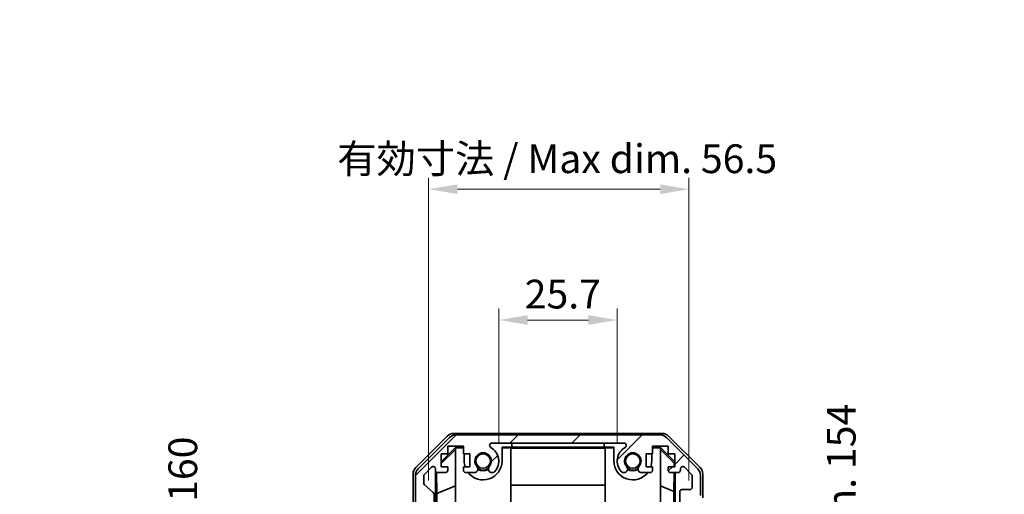
# Model space of a CAD drawing. Units: millimetres. Extents: x 36 to 5962, y 20 to 863.
# Drawn here: x 1650 to 1864, y 599 to 703 of the extents above; entities that cross this region are included whole.
import ezdxf

# ---------------------------------------------------------------- set-up
doc = ezdxf.new("R2010")
doc.units = ezdxf.units.MM
doc.header["$LTSCALE"] = 2.5
doc.layers.get('Defpoints').update_dxf_attribs({"lineweight": 25})
for name, color, linetype, lineweight in [('Dimension (ISO)', 7, 'Continuous', 18), ('Dimension (ISO) @ 1', 7, 'Continuous', 18), ('Hatch (ISO)', 1, 'Continuous', 18), ('Visible (ISO)', 7, 'Continuous', 35)]:
    doc.layers.add(name, color=color, linetype=linetype, lineweight=lineweight)
doc.styles.add('Note Text (TK)', font='txt')
doc.dimstyles.new('Default - Method 1b (TK)', dxfattribs={"dimscale": 2.5, "dimtxt": 2.5, "dimasz": 2.5, "dimexe": 1, "dimexo": 1.5, "dimgap": 1, "dimtad": 1, "dimtoh": 1, "dimrnd": 1e-08, "dimdsep": 46, "dimtxsty": 'Note Text (TK)', "dimcen": 0.09, "dimdle": 5, "dimclrd": 100, "dimclre": 100, "dimclrt": 7, "dimadec": 1, "dimazin": 1, "dimtfac": 1, "dimtmove": 0, "dimatfit": 3, "dimfxl": 1, "dimtolj": 1, "dimlwd": -1, "dimlwe": -1, "dimarcsym": 0})

# ---------------------------------------------------------------- blocks, each defined once
blk = doc.blocks.new('*D97')
at = {"layer": 'Defpoints', "color": 0}
for p in [(1779.79, 637.35), (1754.09, 606.72), (1779.79, 606.72)]:
    blk.add_point(p, dxfattribs=at)
at = {"layer": 'Dimension (ISO)', "color": 100}
for p, q in [((1754.09, 610.47), (1754.09, 639.85)), ((1779.79, 610.47), (1779.79, 639.85)), ((1760.34, 637.35), (1773.54, 637.35))]:
    blk.add_line(p, q, dxfattribs=at)
for points in [[(1760.34, 638.4), (1760.34, 636.31), (1754.09, 637.35)], [(1773.54, 638.4), (1773.54, 636.31), (1779.79, 637.35)]]:
    blk.add_solid(points, dxfattribs=at)
at = {"layer": 'Dimension (ISO)', "color": 7, "insert": (1759.71, 642.98), "char_height": 6.25, "attachment_point": 4, "style": 'Note Text (TK)'}
blk.add_mtext('\\A1;25.7', dxfattribs=at)
blk = doc.blocks.new('*D96')
at = {"layer": 'Defpoints', "color": 0}
for p in [(1795.39, 665.76), (1738.84, 598.72), (1795.39, 598.72)]:
    blk.add_point(p, dxfattribs=at)
at = {"layer": 'Dimension (ISO)', "color": 100}
for p, q in [((1738.84, 602.47), (1738.84, 668.26)), ((1795.39, 602.47), (1795.39, 668.26)), ((1745.09, 665.76), (1789.14, 665.76))]:
    blk.add_line(p, q, dxfattribs=at)
for points in [[(1745.09, 666.81), (1745.09, 664.72), (1738.84, 665.76)], [(1789.14, 666.81), (1789.14, 664.72), (1795.39, 665.76)]]:
    blk.add_solid(points, dxfattribs=at)
at = {"layer": 'Dimension (ISO)', "color": 7, "insert": (1717.11, 672.38), "char_height": 6.25, "attachment_point": 4, "style": 'Note Text (TK)'}
blk.add_mtext('\\A1; 有効寸法 / Max dim. 56.5', dxfattribs=at)
blk = doc.blocks.new('*D94')
at = {"layer": 'Defpoints', "color": 0}
for p in [(1692.26, 592.72), (1738.84, 592.72), (1738.84, 432.72)]:
    blk.add_point(p, dxfattribs=at)
at = {"layer": 'Dimension (ISO)', "color": 100}
for p, q in [((1735.09, 592.72), (1689.76, 592.72)), ((1692.26, 438.97), (1692.26, 586.47)), ((1735.09, 432.72), (1689.76, 432.72))]:
    blk.add_line(p, q, dxfattribs=at)
for points in [[(1691.21, 586.47), (1693.3, 586.47), (1692.26, 592.72)], [(1691.21, 438.97), (1693.3, 438.97), (1692.26, 432.72)]]:
    blk.add_solid(points, dxfattribs=at)
at = {"layer": 'Dimension (ISO)', "color": 7, "insert": (1685.46, 413.09), "char_height": 6.25, "attachment_point": 4, "rotation": 90, "style": 'Note Text (TK)'}
blk.add_mtext('\\A1;ハメ込みパネル有効寸法 / Slide panel Max dim. 160', dxfattribs=at)
blk = doc.blocks.new('*D93')
at = {"layer": 'Defpoints', "color": 0}
for p in [(1795.39, 589.72), (1795.39, 435.72), (1818.93, 435.72)]:
    blk.add_point(p, dxfattribs=at)
at = {"layer": 'Dimension (ISO)', "color": 100}
for p, q in [((1799.14, 589.72), (1821.43, 589.72)), ((1818.93, 583.47), (1818.93, 441.97)), ((1799.14, 435.72), (1821.43, 435.72))]:
    blk.add_line(p, q, dxfattribs=at)
for points in [[(1817.88, 583.47), (1819.97, 583.47), (1818.93, 589.72)], [(1817.88, 441.97), (1819.97, 441.97), (1818.93, 435.72)]]:
    blk.add_solid(points, dxfattribs=at)
at = {"layer": 'Dimension (ISO)', "color": 7, "insert": (1828.45, 405.76), "char_height": 6.25, "attachment_point": 4, "rotation": 90, "style": 'Note Text (TK)'}
blk.add_mtext('\\A1;ねじ止めパネル有効寸法 / Screwed panel Max dim. 154', dxfattribs=at)

msp = doc.modelspace()

# ---------------------------------------------------------------- hatches: boundary and pattern name
at = {"layer": 'Hatch (ISO)'}
h = msp.add_hatch(dxfattribs=at)
h.set_pattern_fill('ANSI31', color=256, scale=76.2, style=0)
h.set_pattern_definition([(45, (980.25, -4), (-6.73519, 6.73519), [])])
edge = h.paths.add_edge_path()
edge.add_ellipse((1744.8158, 610.4176), major_axis=(0, 2), ratio=1, start_angle=0, end_angle=45)
edge.add_line((1743.4016, 611.8318), (1736.5731, 605.0034))
edge.add_ellipse((1737.9874, 603.5892), major_axis=(-1.4142, 1.4142), ratio=1, start_angle=0, end_angle=45)
edge.add_line((1735.9874, 603.5892), (1735.9874, 595.2176))
edge.add_ellipse((1736.4874, 595.2176), major_axis=(-0.5, 0), ratio=1, start_angle=0, end_angle=90)
edge.add_line((1736.4874, 594.7176), (1736.6874, 594.7176))
edge.add_ellipse((1736.6874, 595.2176), major_axis=(0, -0.5), ratio=1, start_angle=0, end_angle=90)
edge.add_line((1737.1874, 595.2176), (1737.1874, 598.7176))
edge.add_line((1737.1874, 598.7176), (1738.8374, 598.7176))
edge.add_line((1738.8374, 598.7176), (1738.8374, 593.2176))
edge.add_ellipse((1739.3374, 593.2176), major_axis=(-0.5, 0), ratio=1, start_angle=0, end_angle=90)
edge.add_line((1739.3374, 592.7176), (1739.5374, 592.7176))
edge.add_ellipse((1739.5374, 593.2176), major_axis=(0, -0.5), ratio=1, start_angle=0, end_angle=90)
edge.add_line((1740.0374, 593.2176), (1740.0374, 599.4931))
edge.add_ellipse((1739.5374, 599.4931), major_axis=(0.5, 0), ratio=1, start_angle=0, end_angle=48.366461)
edge.add_line((1739.8695, 599.8668), (1737.9552, 601.5684))
edge.add_ellipse((1738.2874, 601.9421), major_axis=(-0.3322, -0.3737), ratio=1, start_angle=311.633539, end_angle=360, ccw=False)
edge.add_line((1737.7874, 601.9421), (1737.7874, 603.4649))
edge.add_ellipse((1738.2874, 603.4649), major_axis=(-0.5, 0), ratio=1, start_angle=315, end_angle=360, ccw=False)
edge.add_line((1737.9338, 603.8185), (1739.4838, 605.3685))
edge.add_ellipse((1739.8374, 605.0149), major_axis=(-0.3536, 0.3536), ratio=1, start_angle=225, end_angle=360, ccw=False)
edge.add_line((1740.3374, 605.0149), (1740.3374, 604.7176))
edge.add_ellipse((1740.8374, 604.7176), major_axis=(-0.5, 0), ratio=1, start_angle=0, end_angle=90)
edge.add_line((1740.8374, 604.2176), (1742.4874, 604.2176))
edge.add_ellipse((1742.4874, 604.7176), major_axis=(0, -0.5), ratio=1, start_angle=0, end_angle=90)
edge.add_line((1742.9874, 604.7176), (1742.9874, 605.4676))
edge.add_line((1742.9874, 605.4676), (1741.5874, 605.4676))
edge.add_line((1741.5874, 605.4676), (1741.5874, 608.2676))
edge.add_line((1741.5874, 608.2676), (1742.9874, 608.2676))
edge.add_line((1742.9874, 608.2676), (1742.9874, 609.9676))
edge.add_line((1742.9874, 609.9676), (1746.3874, 609.9676))
edge.add_line((1746.3874, 609.9676), (1746.3874, 608.2676))
edge.add_line((1746.3874, 608.2676), (1747.7874, 608.2676))
edge.add_line((1747.7874, 608.2676), (1747.7874, 605.4676))
edge.add_line((1747.7874, 605.4676), (1746.3874, 605.4676))
edge.add_line((1746.3874, 605.4676), (1746.3874, 604.7176))
edge.add_ellipse((1746.8874, 604.7176), major_axis=(-0.5, 0), ratio=1, start_angle=0, end_angle=90)
edge.add_line((1746.8874, 604.2176), (1749.0147, 604.2176))
edge.add_ellipse((1748.7576, 604.9752), major_axis=(0.2571, -0.7576), ratio=1, start_angle=0, end_angle=113.335886)
edge.add_ellipse((1750.6874, 606.7176), major_axis=(-1.336, -1.2063), ratio=1, start_angle=95.840426, end_angle=360, ccw=False)
edge.add_ellipse((1752.6171, 604.9752), major_axis=(-0.5938, 0.5361), ratio=1, start_angle=0, end_angle=113.335886)
edge.add_line((1752.36, 604.2176), (1752.8742, 604.2175))
edge.add_ellipse((1752.6171, 604.9752), major_axis=(0.2571, -0.7577), ratio=1, start_angle=0, end_angle=29.176312)
edge.add_ellipse((1750.6874, 606.7176), major_axis=(2.5236, -2.2786), ratio=1, start_angle=0, end_angle=102.759257)
edge.add_ellipse((1752.5971, 610.1179), major_axis=(-0.2447, -0.4357), ratio=1, start_angle=209.320529, end_angle=360, ccw=False)
edge.add_line((1752.5971, 610.6176), (1781.2776, 610.6176))
edge.add_ellipse((1781.2776, 610.1179), major_axis=(0, 0.4997), ratio=1, start_angle=209.320529, end_angle=360, ccw=False)
edge.add_ellipse((1783.1874, 606.7176), major_axis=(-1.665, 2.9645), ratio=1, start_angle=0, end_angle=102.759257)
edge.add_ellipse((1781.2576, 604.9752), major_axis=(-0.5939, -0.5362), ratio=1, start_angle=0, end_angle=29.176312)
edge.add_line((1781.0005, 604.2175), (1781.5147, 604.2176))
edge.add_ellipse((1781.2576, 604.9752), major_axis=(0.2571, -0.7576), ratio=1, start_angle=0, end_angle=113.335886)
edge.add_ellipse((1783.1874, 606.7176), major_axis=(-1.336, -1.2063), ratio=1, start_angle=95.840426, end_angle=360, ccw=False)
edge.add_ellipse((1785.1171, 604.9752), major_axis=(-0.5938, 0.5361), ratio=1, start_angle=0, end_angle=113.335886)
edge.add_line((1784.86, 604.2176), (1786.9874, 604.2176))
edge.add_ellipse((1786.9874, 604.7176), major_axis=(0, -0.5), ratio=1, start_angle=0, end_angle=90)
edge.add_line((1787.4874, 604.7176), (1787.4874, 605.4676))
edge.add_line((1787.4874, 605.4676), (1786.0874, 605.4676))
edge.add_line((1786.0874, 605.4676), (1786.0874, 608.2676))
edge.add_line((1786.0874, 608.2676), (1787.4874, 608.2676))
edge.add_line((1787.4874, 608.2676), (1787.4874, 609.9676))
edge.add_line((1787.4874, 609.9676), (1790.8874, 609.9676))
edge.add_line((1790.8874, 609.9676), (1790.8874, 608.2676))
edge.add_line((1790.8874, 608.2676), (1792.2874, 608.2676))
edge.add_line((1792.2874, 608.2676), (1792.2874, 605.4676))
edge.add_line((1792.2874, 605.4676), (1790.8874, 605.4676))
edge.add_line((1790.8874, 605.4676), (1790.8874, 604.7176))
edge.add_ellipse((1791.3874, 604.7176), major_axis=(-0.5, 0), ratio=1, start_angle=0, end_angle=90)
edge.add_line((1791.3874, 604.2176), (1793.0374, 604.2176))
edge.add_ellipse((1793.0374, 604.7176), major_axis=(0, -0.5), ratio=1, start_angle=0, end_angle=90)
edge.add_line((1793.5374, 604.7176), (1793.5374, 605.0149))
edge.add_ellipse((1794.0374, 605.0149), major_axis=(-0.5, 0), ratio=1, start_angle=225, end_angle=360, ccw=False)
edge.add_line((1794.3909, 605.3685), (1795.9409, 603.8185))
edge.add_ellipse((1795.5874, 603.4649), major_axis=(0.3536, 0.3536), ratio=1, start_angle=315, end_angle=360, ccw=False)
edge.add_line((1796.0874, 603.4649), (1796.0874, 601.0176))
edge.add_ellipse((1795.5874, 601.0176), major_axis=(0.5, 0), ratio=1, start_angle=270, end_angle=360, ccw=False)
edge.add_line((1795.5874, 600.5176), (1793.8874, 600.5176))
edge.add_ellipse((1793.8874, 600.0176), major_axis=(0, 0.5), ratio=1, start_angle=0, end_angle=90)
edge.add_line((1793.3874, 600.0176), (1793.3874, 590.2176))
edge.add_ellipse((1793.8874, 590.2176), major_axis=(-0.5, 0), ratio=1, start_angle=0, end_angle=90)
edge.add_line((1793.8874, 589.7176), (1794.8874, 589.7176))
edge.add_ellipse((1794.8874, 590.2176), major_axis=(0, -0.5), ratio=1, start_angle=0, end_angle=90)
edge.add_line((1795.3874, 590.2176), (1795.3874, 598.4676))
edge.add_line((1795.3874, 598.4676), (1795.3874, 598.7176))
edge.add_line((1795.3874, 598.7176), (1797.3874, 598.7176))
edge.add_ellipse((1797.3874, 599.2176), major_axis=(0, -0.5), ratio=1, start_angle=0, end_angle=90)
edge.add_line((1797.8874, 599.2176), (1797.8874, 603.5892))
edge.add_ellipse((1795.8874, 603.5892), major_axis=(2, 0), ratio=1, start_angle=0, end_angle=45)
edge.add_line((1797.3016, 605.0034), (1790.4731, 611.8318))
edge.add_ellipse((1789.0589, 610.4176), major_axis=(1.4142, 1.4142), ratio=1, start_angle=0, end_angle=45)
edge.add_line((1789.0589, 612.4176), (1744.8158, 612.4176))

# ---------------------------------------------------------------- linework, layer by layer
at = {"layer": 'Visible (ISO)'}
for p, q in [((1736.073, 605.302), (1742.9029, 612.1319)), ((1743.4016, 611.8318), (1736.5731, 605.0034)), ((1744.3169, 612.7176), (1789.5578, 612.7176)), ((1789.0589, 612.4176), (1744.8158, 612.4176)), ((1797.3016, 605.0034), (1790.4731, 611.8318)), ((1790.9718, 612.1319), (1797.8017, 605.302)), ((1741.5874, 606.5724), (1744.732, 609.7171)), ((1742.9874, 608.2676), (1742.9874, 609.9676)), ((1742.9874, 609.9676), (1746.3874, 609.9676)), ((1744.8368, 609.6124), (1744.6874, 609.463)), ((1744.6874, 609.463), (1744.6874, 595.7176)), ((1744.732, 609.7171), (1746.3874, 609.7171)), ((1744.732, 609.7171), (1744.8368, 609.6124)), ((1746.3874, 609.6124), (1744.8368, 609.6124)), ((1746.3874, 609.9676), (1746.3874, 608.2676)), ((1752.5971, 610.6176), (1781.2776, 610.6176)), ((1754.7874, 609.7171), (1756.9374, 609.7171)), ((1754.7874, 609.7171), (1754.7874, 606.7176)), ((1756.6874, 609.6124), (1754.7874, 609.6124)), ((1756.6874, 595.7176), (1756.6874, 609.6124)), ((1756.6874, 609.5083), (1777.1874, 609.5083)), ((1756.9374, 609.752), (1756.9374, 610.6176)), ((1756.9374, 609.752), (1776.9374, 609.752)), ((1756.9374, 609.7171), (1756.9374, 609.752)), ((1776.9374, 609.752), (1776.9374, 610.6176)), ((1776.9374, 609.752), (1776.9374, 609.7171)), ((1776.9374, 609.7171), (1779.0874, 609.7171)), ((1779.0874, 609.6124), (1777.1874, 609.6124)), ((1777.1874, 595.7176), (1777.1874, 609.6124)), ((1779.0874, 606.7176), (1779.0874, 609.7171)), ((1787.4874, 608.2676), (1787.4874, 609.9676)), ((1787.4874, 609.9676), (1790.8874, 609.9676)), ((1787.4874, 609.7171), (1789.1427, 609.7171)), ((1789.0379, 609.6124), (1787.4874, 609.6124)), ((1789.0379, 609.6124), (1789.1427, 609.7171)), ((1789.1874, 609.463), (1789.0379, 609.6124)), ((1789.1427, 609.7171), (1792.2874, 606.5724)), ((1789.1874, 609.463), (1789.1874, 595.7176)), ((1790.8874, 609.9676), (1790.8874, 608.2676)), ((1744.6874, 609.2596), (1741.5874, 606.2049)), ((1741.5874, 605.4676), (1741.5874, 608.2676)), ((1741.5874, 608.2676), (1742.9874, 608.2676)), ((1746.3874, 608.2676), (1747.7874, 608.2676)), ((1746.5874, 606.7176), (1746.5874, 608.2676)), ((1747.7874, 608.2676), (1747.7874, 605.4676)), ((1786.0874, 605.4676), (1786.0874, 608.2676)), ((1786.0874, 608.2676), (1787.4874, 608.2676)), ((1787.2874, 608.2676), (1787.2874, 606.7176)), ((1789.1874, 609.2596), (1792.202, 606.289)), ((1790.8874, 608.2676), (1792.2874, 608.2676)), ((1792.2874, 608.2676), (1792.2874, 605.4676)), ((1737.9338, 603.8185), (1739.4838, 605.3685)), ((1742.9874, 605.4676), (1741.5874, 605.4676)), ((1742.9874, 604.7176), (1742.9874, 605.4676)), ((1747.7874, 605.4676), (1746.3874, 605.4676)), ((1746.3874, 605.4676), (1746.3874, 604.7176)), ((1787.4874, 605.4676), (1786.0874, 605.4676)), ((1787.4874, 604.7176), (1787.4874, 605.4676)), ((1792.2874, 605.4676), (1790.8874, 605.4676)), ((1790.8874, 605.4676), (1790.8874, 604.7176)), ((1792.202, 606.289), (1792.1877, 605.4676)), ((1792.2874, 606.3743), (1792.202, 606.289)), ((1794.3909, 605.3685), (1795.9409, 603.8185)), ((1735.4874, 594.7176), (1735.4874, 603.888)), ((1735.9874, 603.5892), (1735.9874, 595.2176)), ((1737.7874, 601.9421), (1737.7874, 603.4649)), ((1740.3374, 605.0149), (1740.3374, 604.7176)), ((1740.3381, 592.7176), (1740.3381, 604.6904)), ((1740.6099, 599.6551), (1740.5284, 604.3245)), ((1740.8374, 604.2176), (1742.4874, 604.2176)), ((1746.8874, 604.2176), (1749.0147, 604.2176)), ((1752.36, 604.2176), (1752.8742, 604.2175)), ((1781.0005, 604.2175), (1781.5147, 604.2176)), ((1784.86, 604.2176), (1786.9874, 604.2176)), ((1791.3874, 604.2176), (1793.0374, 604.2176)), ((1792.1659, 604.2176), (1792.0946, 600.1314)), ((1792.3864, 604.2176), (1792.3864, 595.2176)), ((1793.5374, 604.7176), (1793.5374, 605.0149)), ((1796.0874, 603.4649), (1796.0874, 601.0176)), ((1797.8874, 599.2176), (1797.8874, 603.5892)), ((1798.3874, 598.7176), (1798.3874, 603.888)), ((1739.8695, 599.8668), (1737.9552, 601.5684)), ((1740.6099, 599.6551), (1744.6874, 601.3148)), ((1777.1874, 601.475), (1756.6874, 601.475)), ((1789.1874, 601.3148), (1792.0946, 600.1314)), ((1740.0374, 593.2176), (1740.0374, 599.4931)), ((1740.6099, 589.7176), (1740.6099, 599.6551)), ((1792.0946, 600.1314), (1792.0946, 595.2176)), ((1793.3874, 600.0176), (1793.3874, 590.2176)), ((1795.5874, 600.5176), (1793.8874, 600.5176))]:
    msp.add_line(p, q, dxfattribs=at)
for centre in [(1750.6874, 606.7176), (1783.1874, 606.7176)]:
    msp.add_circle(centre, 1.5706, dxfattribs=at)
for centre, radius, start, end in [((1744.8158, 610.4176), 2, 90, 135), ((1789.0589, 610.4176), 2, 45, 90), ((1752.5971, 610.1179), 0.4997, 90, 240.679471), ((1750.6874, 606.7176), 3.4001, 317.920213, 60.679471), ((1783.1874, 606.7176), 3.4001, 119.320529, 222.079787), ((1781.2776, 610.1179), 0.4997, 299.320529, 90), ((1750.6874, 606.7176), 1.8, 317.920213, 222.079787), ((1783.1874, 606.7176), 1.8, 317.920213, 222.079787), ((1739.8374, 605.0149), 0.5, 0, 135), ((1750.6874, 606.7176), 4.1, 180, 197.750827), ((1750.6874, 606.7176), 4.1, 217.571869, 0), ((1748.7576, 604.9752), 0.8, 288.743901, 42.079787), ((1752.6171, 604.9752), 0.8, 137.920213, 251.256099), ((1783.1874, 606.7176), 4.1, 180, 322.428131), ((1781.2576, 604.9752), 0.8, 288.743901, 42.079787), ((1785.1171, 604.9752), 0.8, 137.920213, 251.256099), ((1783.1874, 606.7176), 4.1, 342.249173, 0), ((1794.0374, 605.0149), 0.5, 45, 180), ((1737.9874, 603.5892), 2, 135, 180), ((1738.2874, 603.4649), 0.5, 135, 180), ((1740.8374, 604.7176), 0.5, 180, 270), ((1742.4874, 604.7176), 0.5, 270, 0), ((1746.8874, 604.7176), 0.5, 180, 270), ((1750.6874, 606.7176), 2, 235.405155, 304.594845), ((1750.6874, 606.7176), 2.1, 237.438672, 302.561328), ((1752.6171, 604.9752), 0.8001, 288.743901, 317.920213), ((1781.2576, 604.9752), 0.8001, 222.079787, 251.256099), ((1783.1874, 606.7176), 2, 235.405155, 304.594845), ((1783.1874, 606.7176), 2.1, 237.438672, 302.561328), ((1786.9874, 604.7176), 0.5, 270, 0), ((1791.3874, 604.7176), 0.5, 180, 270), ((1793.0374, 604.7176), 0.5, 270, 0), ((1795.5874, 603.4649), 0.5, 0, 45), ((1795.8874, 603.5892), 2, 0, 45), ((1738.2874, 601.9421), 0.5, 180, 228.366461), ((1795.5874, 601.0176), 0.5, 270, 0), ((1739.5374, 599.4931), 0.5, 0, 48.366461), ((1793.8874, 600.0176), 0.5, 90, 180)]:
    msp.add_arc(centre, radius, start, end, dxfattribs=at)
for centre, major_axis, start_param, end_param in [((1744.3176, 610.7173), (-1.4146, 1.4146), 5.49793944, 6.28318531), ((1789.5571, 610.7173), (1.4146, 1.4146), 0, 0.78524587), ((1737.4877, 603.8874), (-1.4146, 1.4146), 0, 0.78524587), ((1796.387, 603.8874), (1.4146, 1.4146), 5.49793944, 6.28318531)]:
    msp.add_ellipse(centre, major_axis=major_axis, ratio=0.99969546, start_param=start_param, end_param=end_param, dxfattribs=at)

# ---------------------------------------------------------------- dimensions: what is measured, and where the dimension line sits
at = {"layer": 'Dimension (ISO) @ 1', "color": 100}
for base, p1, p2, angle, text, override, picture, middle in [((1795.3874, 665.764), (1738.8374, 598.7176), (1795.3874, 598.7176), 180, ' 有効寸法 / Max dim. 56.5', {"dimscale": 1, "dimtxt": 6.25, "dimasz": 6.25, "dimexe": 2.5, "dimexo": 3.75, "dimgap": 2.5, "dimtoh": 0, "dimdec": 2, "dimcen": 0.225, "dimtp": 0, "dimtm": 0, "dimtdec": 2, "dimtix": 0, "dimtofl": 0, "dimtmove": 0, "dimatfit": 1}, '*D96', (1767.1124, 665.764)), ((1818.9251, 435.7176), (1795.3874, 589.7176), (1795.3874, 435.7176), 90, 'ねじ止めパネル有効寸法 / Screwed panel Max dim. <>', {"dimscale": 1, "dimtxt": 6.25, "dimasz": 6.25, "dimexe": 2.5, "dimexo": 3.75, "dimgap": 2.5, "dimtoh": 0, "dimcen": 0.225, "dimtix": 0, "dimtofl": 0, "dimtmove": 2, "dimatfit": 1}, '*D93', (1828.4506, 512.7176)), ((1692.256, 592.7176), (1738.8374, 432.7176), (1738.8374, 592.7176), 90, 'ハメ込みパネル有効寸法 / Slide panel Max dim. <>', {"dimscale": 1, "dimtxt": 6.25, "dimasz": 6.25, "dimexe": 2.5, "dimexo": 3.75, "dimgap": 2.5, "dimtoh": 0, "dimdec": 2, "dimcen": 0.225, "dimtp": 0, "dimtm": 0, "dimtdec": 2, "dimtix": 0, "dimtofl": 0, "dimtmove": 0, "dimatfit": 1}, '*D94', (1692.256, 512.7176))]:
    dim = msp.add_linear_dim(base=base, p1=p1, p2=p2, angle=angle, text=text, dimstyle='Default - Method 1b (TK)', override=override, dxfattribs=at)
    dim.commit()
    dim.dimension.update_dxf_attribs({"geometry": picture, "text_midpoint": middle, "dimtype": 128})
dim = msp.add_linear_dim(base=(1779.7872, 637.3539), p1=(1754.0875, 606.7176), p2=(1779.7872, 606.7176), angle=180, dimstyle='Default - Method 1b (TK)', override={"dimscale": 1, "dimtxt": 6.25, "dimasz": 6.25, "dimexe": 2.5, "dimexo": 3.75, "dimgap": 2.5, "dimtoh": 0, "dimdec": 2, "dimcen": 0.225, "dimtp": 0, "dimtm": 0, "dimtdec": 2, "dimtix": 0, "dimtofl": 0, "dimtmove": 0, "dimatfit": 1}, dxfattribs=at)
dim.commit()
dim.dimension.update_dxf_attribs({"geometry": '*D97', "text_midpoint": (1766.9374, 637.3539), "dimtype": 128})

doc.saveas('drawing.dxf')
